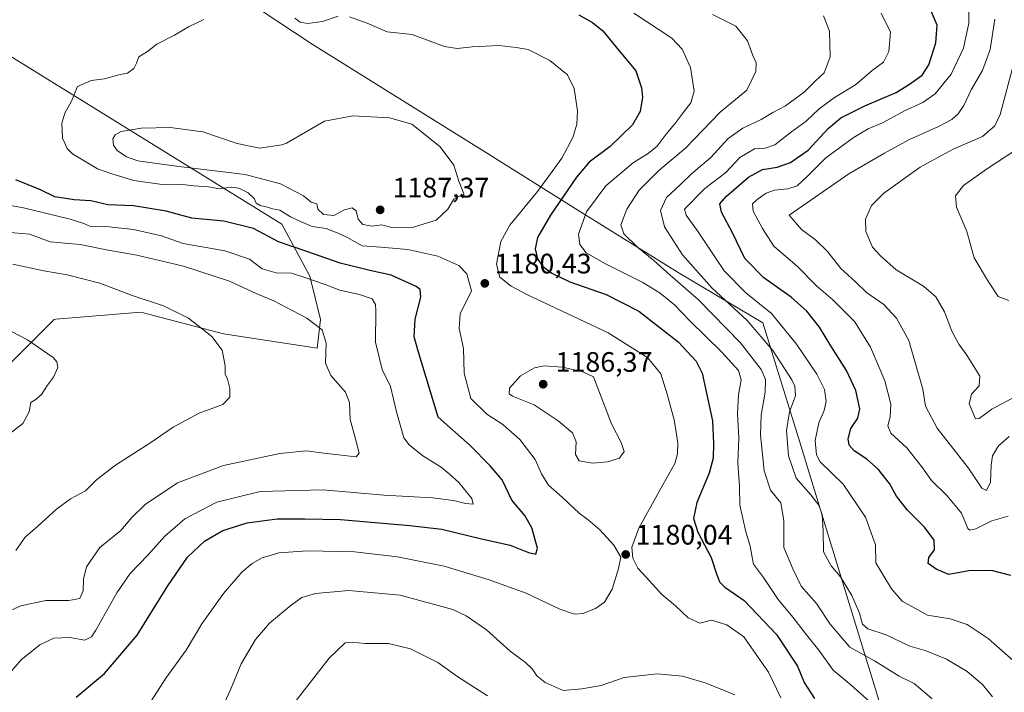
# Model space of a CAD drawing. Units: metres. Extents: x 644632 to 648085, y 4746146 to 4748532.
# Drawn here: x 646973 to 647323, y 4747243 to 4747483 of the extents above; entities that cross this region are included whole.
import ezdxf

# ---------------------------------------------------------------- set-up
doc = ezdxf.new("R2010")
doc.units = ezdxf.units.M
doc.header["$MEASUREMENT"] = 0
for name, color, linetype, lineweight in [('Arbolado forestal CxS', 92, 'Continuous', 0), ('Comarca', 135, 'Continuous', 13), ('Comarca CxS', 21, 'Continuous', 0), ('Curva de nivel maestra', 30, 'Continuous', 30), ('Curva de nivel normal', 30, 'Continuous', 0), ('Matorral CxS', 135, 'Continuous', 0), ('Municipio', 91, 'Continuous', 13), ('Municipio CxS', 4, 'Continuous', 0), ('Punto de cota en terreno', 7, 'Continuous', 0), ('Rótulo de punto de cota en terreno', 7, 'Continuous', 0)]:
    doc.layers.add(name, color=color, linetype=linetype, lineweight=lineweight)
doc.styles.add('Style-Arial', font='txt')

# ---------------------------------------------------------------- blocks, each defined once
blk = doc.blocks.new('*U4')
at = {"layer": 'Arbolado forestal CxS', "color": 92, "linetype": 'Continuous', "lineweight": 0}
blk.add_polyline3d([(646961.4043, 4747352.5707, 1152.5858), (646985.1075, 4747376.0589, 1156.4243), (646985.6053, 4747376.1003, 1156.4538), (647015.8281, 4747378.6193, 1159.129), (647045.2685, 4747370.9339, 1160.5707), (647078.5491, 4747365.8105, 1163.8497), (647079.8293, 4747376.0571, 1165.6372), (647075.9895, 4747391.4271, 1171.1585), (647065.9851, 4747409.9299, 1177.8244), (646953.6753, 4747479.3763, 1175.1065)], dxfattribs=at)
blk = doc.blocks.new('5PATER')
at = {"layer": 'Punto de cota en terreno', "linetype": 'Continuous', "lineweight": 0}
h = blk.add_hatch(color=51, dxfattribs=at)
edge = h.paths.add_edge_path()
edge.add_ellipse((0, 0), major_axis=(-0.11, -0.111), ratio=0.999422, start_angle=0, end_angle=360)

msp = doc.modelspace()

# ---------------------------------------------------------------- linework, layer by layer
at = {"layer": 'Arbolado forestal CxS', "color": 92, "linetype": 'Continuous', "lineweight": 0}
msp.add_polyline3d([(646961.4043, 4747352.5707, 1152.5858), (646985.1075, 4747376.0589, 1156.4243), (646985.6053, 4747376.1003, 1156.4538), (647015.8281, 4747378.6193, 1159.129), (647045.2685, 4747370.9339, 1160.5707), (647078.5491, 4747365.8105, 1163.8497), (647079.8293, 4747376.0571, 1165.6372), (647075.9895, 4747391.4271, 1171.1585), (647065.9851, 4747409.9299, 1177.8244), (646953.6753, 4747479.3763, 1175.1065)], dxfattribs=at)
at = {"layer": 'Comarca', "color": 135, "linetype": 'Continuous', "lineweight": 13, "flags": 128}
msp.add_lwpolyline([(646905.203, 4747584.071), (646922.672, 4747573.255), (646960.695, 4747549.71), (646985.256, 4747533.612), (647018.15, 4747511.56), (647052.031, 4747490.43), (647076.86, 4747473.96), (647103.604, 4747457.172), (647138.782, 4747435.322), (647172.277, 4747414.307), (647207.064, 4747392.699), (647237.15, 4747374.878), (647250.237, 4747332.444), (647265.471, 4747282.705), (647277.704, 4747243.041), (647288.917, 4747203.471), (647301.67, 4747167.387), (647311.311, 4747133.107), (647317.244, 4747114.987), (647319.23, 4747093.172), (647322.151, 4747058.286), (647325.749, 4747022.15), (647329.035, 4746987.786)], dxfattribs=at)
msp.add_lwpolyline([(646905.203, 4747584.071), (646922.672, 4747573.255), (646960.695, 4747549.71), (646985.256, 4747533.612), (647018.15, 4747511.56), (647052.031, 4747490.43), (647076.86, 4747473.96), (647103.604, 4747457.172), (647138.782, 4747435.322), (647172.277, 4747414.307), (647207.064, 4747392.699), (647237.15, 4747374.878), (647250.237, 4747332.444), (647265.471, 4747282.705), (647277.704, 4747243.041), (647288.917, 4747203.471), (647301.67, 4747167.387), (647311.311, 4747133.107), (647317.244, 4747114.987), (647319.23, 4747093.172), (647322.151, 4747058.286), (647325.749, 4747022.15), (647329.035, 4746987.786)], dxfattribs=at)
at = {"layer": 'Comarca CxS', "color": 21, "linetype": 'Continuous', "lineweight": 0, "flags": 128}
for points in [[(647325.749, 4747022.15), (647322.151, 4747058.286), (647319.23, 4747093.172), (647317.244, 4747114.987), (647311.311, 4747133.107), (647301.67, 4747167.387), (647288.917, 4747203.471), (647277.704, 4747243.041), (647265.471, 4747282.705), (647250.237, 4747332.444), (647237.15, 4747374.878), (647207.064, 4747392.699), (647172.277, 4747414.307), (647138.782, 4747435.322), (647103.604, 4747457.172), (647076.86, 4747473.96), (647052.031, 4747490.43), (647018.15, 4747511.56), (646985.256, 4747533.612), (646960.695, 4747549.71)], [(646960.695, 4747549.71), (646985.256, 4747533.612), (647018.15, 4747511.56), (647052.031, 4747490.43), (647076.86, 4747473.96), (647103.604, 4747457.172), (647138.782, 4747435.322), (647172.277, 4747414.307), (647207.064, 4747392.699), (647237.15, 4747374.878), (647250.237, 4747332.444), (647265.471, 4747282.705), (647277.704, 4747243.041), (647288.917, 4747203.471), (647301.67, 4747167.387), (647311.311, 4747133.107), (647317.244, 4747114.987), (647319.23, 4747093.172), (647322.151, 4747058.286), (647325.749, 4747022.15)]]:
    msp.add_lwpolyline(points, dxfattribs=at)
at = {"layer": 'Curva de nivel maestra', "color": 30, "linetype": 'Continuous', "lineweight": 30, "flags": 128}
for points, elevation in [([(647325.4, 4747284.9701), (647318.48, 4747286.8001), (647310.45, 4747286.6301), (647303.25, 4747285.3401), (647298.82, 4747287.2201), (647295.92, 4747289.2601), (647296.16, 4747291.3501), (647298.14, 4747294.0601), (647298.1, 4747297.5401), (647294.58, 4747302.2301), (647288.54, 4747308.2201), (647284.71, 4747313.1401), (647282.21, 4747317.6701), (647278.15, 4747322.7601), (647274.18, 4747326.3201), (647269.64, 4747329.2801), (647267.8, 4747331.2801), (647267.48, 4747333.5601), (647268.49, 4747337.2301), (647270.92, 4747340.9001), (647271.65, 4747344.2101), (647270.23, 4747350.8201), (647266.84, 4747357.8901), (647261.29, 4747366.6201), (647257.31, 4747373.2601), (647252.83, 4747378.9701), (647247.26, 4747383.9301), (647237.53, 4747390.8601), (647230.72, 4747397.7001), (647226.38, 4747406.8501), (647222.48, 4747414.2301), (647221.81, 4747417.1101), (647224.2, 4747419.8701), (647232.03, 4747426.6301), (647237.02, 4747429.4001), (647242.25, 4747430.1401), (647246.98, 4747431.7801), (647253.3, 4747436.2601), (647260.34, 4747443.9001), (647264.85, 4747447.6801), (647273.45, 4747452.0101), (647284.58, 4747456.6801), (647289.25, 4747459.6801), (647293.8, 4747462.8701), (647296.22, 4747466.5501), (647298.71, 4747474.4301), (647299.13, 4747480.6801), (647296.31, 4747487.3001)], 1150), ([(647171.7, 4747484.3401), (647176.58, 4747481.6601), (647180.2, 4747478.6001), (647184.96, 4747472.8601), (647191.9, 4747464.4401), (647194.03, 4747458.4301), (647194.38, 4747455.0601), (647193.5, 4747449.9601), (647190.72, 4747445.1701), (647182.82, 4747437.5301), (647175.39, 4747431.9501), (647170.86, 4747426.6301), (647161.56, 4747413.1201), (647157.02, 4747405.1401), (647156.11, 4747401.1201), (647157.02, 4747397.5401), (647158.78, 4747395.0301), (647162.05, 4747392.4701), (647168.45, 4747389.4601), (647181.44, 4747384.9301), (647193.01, 4747378.9301), (647207.05, 4747368.0901), (647213.44, 4747361.2401), (647215.6, 4747356.9001), (647219.27, 4747340.0301), (647219.53, 4747331.9501), (647219.5, 4747326.7401), (647218.08, 4747321.4101), (647213.65, 4747310.9001), (647212.42, 4747305.3001), (647213.98, 4747300.3601), (647218.72, 4747291.3601), (647220.66, 4747285.6201), (647221.75, 4747282.7101), (647223.64, 4747280.8901), (647230.49, 4747276.1201), (647242.01, 4747264.0401), (647249.46, 4747252.8001), (647251.79, 4747246.9401), (647255.46, 4747241.2301)], 1175), ([(646992.89, 4747241.6901), (647002.92, 4747250.1301), (647014.57, 4747263.8201), (647025.43, 4747281.2601), (647032.54, 4747291.4601), (647038.58, 4747297.2001), (647045.04, 4747300.9401), (647053.75, 4747303.7401), (647064.37, 4747305.1401), (647074.25, 4747305.1601), (647086.91, 4747304.8601), (647111.58, 4747302.7801), (647122.91, 4747301.5201), (647137.08, 4747298.0101), (647147.23, 4747295.7901), (647153.74, 4747293.1201), (647156.43, 4747292.5201), (647157.01, 4747294.7501), (647154.94, 4747301.9901), (647152.45, 4747306.2701), (647147.9, 4747311.7801), (647144.37, 4747319.0401), (647140.12, 4747323.9601), (647132.86, 4747331.3501), (647121.67, 4747341.2301), (647114.62, 4747364.3601), (647113.12, 4747369.8101), (647113.5, 4747376.1601), (647115.52, 4747383.9601), (647115.24, 4747386.6801), (647113.78, 4747387.7801), (647104.92, 4747391.7201), (647097.4, 4747393.3801), (647086.8, 4747396.0201), (647074.98, 4747400.2401), (647064.87, 4747403.6201), (647055.94, 4747408.3701), (647045.38, 4747410.9301), (647033.97, 4747412.1001), (647024.91, 4747414.5001), (647013.31, 4747416.3701), (647004.17, 4747416.7501), (646998.05, 4747418.2301), (646992.17, 4747418.5901), (646985.3, 4747419.6501), (646980.16, 4747422.1701), (646971.48, 4747425.7301)], 1175)]:
    msp.add_lwpolyline(points, dxfattribs=dict(at, elevation=elevation))
at = {"layer": 'Curva de nivel normal', "color": 30, "linetype": 'Continuous', "lineweight": 0, "flags": 128}
for points, elevation in [([(647070.71, 4747483.15), (647072.58, 4747481.74), (647075.12, 4747481.2), (647080.55, 4747481.95), (647086.04, 4747483.84)], 1180), ([(647090.1, 4747483.68), (647096.42, 4747481.37), (647103.54, 4747478.27), (647112.38, 4747477.36), (647118.42, 4747475.07), (647123.92, 4747473.04), (647128.46, 4747472.32), (647133.72, 4747472.94), (647143.4, 4747473.45), (647149.41, 4747472.76), (647153.64, 4747472.03), (647161.34, 4747468.1), (647167.61, 4747462.98), (647169.99, 4747458.11), (647171.21, 4747450.22), (647170.92, 4747445.43), (647169.55, 4747440.74), (647165.61, 4747433.32), (647162.19, 4747428.58), (647156.99, 4747421.53), (647147.18, 4747409.56), (647143.88, 4747403.78), (647142.44, 4747395.74), (647143.62, 4747391.11), (647147.66, 4747387.89), (647153.18, 4747384.96), (647182.06, 4747371.26), (647196.22, 4747362.42), (647200.86, 4747356.73), (647203.07, 4747349.44), (647205.61, 4747340.28), (647206.94, 4747332.16), (647206.82, 4747328.23), (647205.84, 4747324.79), (647201.57, 4747317.23), (647193.07, 4747301.84), (647190.5, 4747295.01), (647190.86, 4747291.18), (647192.63, 4747287.62), (647195.64, 4747284.44), (647201.26, 4747278.18), (647206.05, 4747274.19), (647210.59, 4747269.91), (647214.67, 4747268.03), (647218.91, 4747269.06), (647224.27, 4747267.43), (647230.39, 4747263.23), (647239.12, 4747250.6), (647243.52, 4747241.5)], 1180), ([(647275.02, 4747240.2), (647268.55, 4747245.99), (647262.2, 4747251.34), (647257.04, 4747258.49), (647252.64, 4747263.9), (647247.83, 4747270.23), (647242.55, 4747276.44), (647237.31, 4747284.31), (647233.78, 4747289.03), (647233.23, 4747292.09), (647232.66, 4747295.36), (647231.07, 4747300.56), (647229, 4747310), (647228.84, 4747316.64), (647228.26, 4747325.06), (647228.58, 4747333.8), (647228.18, 4747342.62), (647228.5, 4747349.23), (647229.37, 4747354.56), (647228.53, 4747357.85), (647222.6, 4747364.36), (647211.16, 4747375.51), (647205.66, 4747381.27), (647200.65, 4747385.42), (647194.47, 4747389.2), (647188, 4747392.34), (647181.19, 4747395.84), (647174.28, 4747399.76), (647171.98, 4747402.67), (647171.56, 4747406.34), (647174.36, 4747414.25), (647181.23, 4747423.56), (647191.17, 4747431.83), (647196.4, 4747435.01), (647199.55, 4747437.65), (647202.74, 4747441.95), (647206.21, 4747446.01), (647208.68, 4747449.39), (647211.58, 4747453), (647212.74, 4747457.16), (647211.43, 4747465.64), (647208.43, 4747472.16), (647204.72, 4747476.02), (647200.21, 4747479.05), (647191.26, 4747484.91)], 1170), ([(647297.36, 4747241.16), (647290.91, 4747246.54), (647285.59, 4747249.21), (647276.81, 4747254.62), (647268.07, 4747259.53), (647261.13, 4747267.7), (647256.18, 4747275.09), (647250.76, 4747281.24), (647247.84, 4747287.38), (647244.57, 4747294.91), (647244.61, 4747304.6), (647243.58, 4747310.79), (647239.81, 4747315.36), (647237.61, 4747322.24), (647236.31, 4747335), (647236.52, 4747341.98), (647237.97, 4747350.12), (647238.13, 4747354.69), (647236.5, 4747358.29), (647229.14, 4747367.66), (647214.15, 4747383.14), (647204.17, 4747391.82), (647198.35, 4747397), (647192.65, 4747401.58), (647187.74, 4747406.51), (647186.68, 4747409.64), (647188.7, 4747415.26), (647193.1, 4747421.94), (647200.18, 4747428.99), (647209.57, 4747436.94), (647221.97, 4747449.74), (647231.44, 4747457.61), (647234.64, 4747464.23), (647234.8, 4747467.23), (647233.57, 4747469.9), (647231.63, 4747475.09), (647227.47, 4747480.34), (647219.25, 4747484.48)], 1165), ([(647318.84, 4747241.82), (647315.3, 4747246.28), (647309.83, 4747250.85), (647302.52, 4747255.22), (647295.2, 4747258.25), (647289.39, 4747259.84), (647281.02, 4747263.86), (647274.52, 4747266.05), (647272.57, 4747267.65), (647271.57, 4747271.64), (647268.83, 4747277.91), (647264.8, 4747284.46), (647261.43, 4747288.41), (647258.76, 4747293.39), (647258.54, 4747300.82), (647258.21, 4747306.68), (647257.05, 4747310.03), (647254.16, 4747313.68), (647248.98, 4747319.56), (647246.29, 4747327.56), (647245.6, 4747336.56), (647246.66, 4747343.23), (647248.76, 4747348.9), (647248.54, 4747352.29), (647247.49, 4747354.6), (647240.72, 4747365.02), (647231.59, 4747375.6), (647219.05, 4747387.23), (647208.58, 4747399), (647202.16, 4747408.91), (647200.7, 4747414.76), (647202.85, 4747419.36), (647207.84, 4747424), (647211.7, 4747427.76), (647218.6, 4747433.56), (647224.84, 4747440.36), (647230, 4747444.1), (647236.49, 4747447.13), (647240.69, 4747449.63), (647245.25, 4747452), (647251.81, 4747456.9), (647255.86, 4747460.9), (647258.97, 4747463.75), (647261.14, 4747469.38), (647260.84, 4747478.48), (647258.68, 4747484)], 1160), ([(647327.19, 4747253.84), (647317.24, 4747262.56), (647309.87, 4747267.62), (647303.74, 4747269.64), (647295.68, 4747270.89), (647286.68, 4747275.84), (647282.91, 4747280.21), (647280.2, 4747284.75), (647277.33, 4747289.48), (647277.17, 4747295.9), (647273.64, 4747305.78), (647265.67, 4747317.45), (647257.47, 4747325.45), (647256.18, 4747327.95), (647255.69, 4747332.97), (647257.11, 4747339.3), (647258.97, 4747343.62), (647259.65, 4747346.85), (647259.02, 4747351.11), (647256.3, 4747356.56), (647249.16, 4747367.2), (647240.25, 4747378.19), (647231.12, 4747385.51), (647223.35, 4747393.31), (647214.18, 4747407.23), (647209.92, 4747413.16), (647209.23, 4747415.23), (647216.45, 4747422.54), (647223.96, 4747428.3), (647228.91, 4747433.61), (647234.18, 4747436.66), (647238.01, 4747436.98), (647241.43, 4747438.16), (647247.27, 4747442.72), (647252.49, 4747446.54), (647257.14, 4747450.97), (647262.64, 4747454.9), (647270.06, 4747459.48), (647276, 4747464.56), (647280, 4747467.46), (647281.98, 4747471.32), (647282.52, 4747478.16), (647279.26, 4747484.91)], 1155), ([(647310.43, 4747486.08), (647310.43, 4747481.43), (647308.5, 4747472.5), (647304.13, 4747463.28), (647298.45, 4747456.24), (647294.08, 4747453.15), (647287.75, 4747450.36), (647279.68, 4747445.96), (647274.62, 4747443.75), (647269.25, 4747440.66), (647259.58, 4747433.54), (647253.01, 4747426.92), (647249.31, 4747423.59), (647246.01, 4747422.46), (647241.26, 4747421.97), (647238.29, 4747420.91), (647235.06, 4747418.72), (647233.47, 4747417.14), (647233.66, 4747414.51), (647237.02, 4747408.34), (647241.07, 4747402.05), (647249.47, 4747394.8), (647256.2, 4747387.94), (647262, 4747382.98), (647269.8, 4747375.24), (647275.44, 4747366.2), (647280.53, 4747354.23), (647282.71, 4747345.9), (647282.46, 4747341.35), (647281.58, 4747338.23), (647282.72, 4747335.62), (647288.38, 4747330.34), (647293.72, 4747323.61), (647297.1, 4747318.75), (647302.67, 4747313.34), (647307.75, 4747307.16), (647310.06, 4747301.74), (647310.76, 4747301.05), (647312.9, 4747301.54), (647318.57, 4747304.43), (647324.43, 4747306.03)], 1145), ([(647013.52, 4747230.9), (647024.77, 4747248.46), (647031.96, 4747258.4), (647037.61, 4747267.8), (647045.27, 4747278.54), (647051.87, 4747286.14), (647055.43, 4747289.22), (647059.03, 4747291.27), (647065.01, 4747293), (647075.14, 4747293.79), (647091.92, 4747293.35), (647107.19, 4747291.65), (647123.82, 4747288.26), (647139.81, 4747283.48), (647152.91, 4747278.66), (647164.89, 4747273.03), (647170.14, 4747271.23), (647173.14, 4747271.47), (647177.65, 4747273.21), (647180.85, 4747275.56), (647183.55, 4747280.14), (647185.82, 4747287.52), (647186.6, 4747291.51), (647184.09, 4747295.79), (647179.19, 4747301.22), (647175.03, 4747304.84), (647171.76, 4747307.2), (647165.88, 4747312.7), (647160.95, 4747317.1), (647158.46, 4747321.11), (647156.15, 4747326.22), (647150.64, 4747333.29), (647144.63, 4747338.7), (647138.96, 4747342.3), (647133.23, 4747347.97), (647130.88, 4747356.89), (647130.66, 4747365.65), (647129.13, 4747372.8), (647129.52, 4747378.05), (647133.52, 4747386.17), (647131.83, 4747392.29), (647129.02, 4747395.19), (647121.54, 4747398.51), (647110.84, 4747400.88), (647101.25, 4747401.77), (647094.61, 4747402.2), (647089.14, 4747405.34), (647085.73, 4747406.85), (647081.86, 4747408.41), (647076.84, 4747409.05), (647072.72, 4747410.81), (647069.18, 4747412.46), (647065.27, 4747414.91), (647062.76, 4747415.37), (647060.98, 4747415.95), (647058.28, 4747416.55), (647056.92, 4747417.41), (647056.14, 4747419.08), (647054.09, 4747421.07), (647050.75, 4747422.75), (647048.02, 4747423.06), (647043.8, 4747422.49), (647040.05, 4747423.16), (647034.78, 4747423.52), (647029.69, 4747424.09), (647023.44, 4747424.03), (647013.37, 4747425.48), (647005.97, 4747427.63), (647000.49, 4747429.58), (646991.6, 4747434.97), (646989.72, 4747436.87), (646988.08, 4747440.49), (646987.79, 4747445.78), (646988.88, 4747449.4), (646991.21, 4747453.62), (646993.41, 4747458.82), (646998.26, 4747461.04), (647002.95, 4747461.63), (647008.02, 4747462.95), (647011.13, 4747463.57), (647013.35, 4747465.21), (647014.33, 4747467.19), (647015.22, 4747469.41), (647018.25, 4747471.36), (647021.56, 4747473.88), (647027.84, 4747477.05), (647032.82, 4747480.04), (647038.29, 4747482.69)], 1180), ([(647319.65, 4747482.84), (647317.98, 4747472.03), (647315.31, 4747464.56), (647311.2, 4747457.63), (647308.6, 4747452.13), (647306.58, 4747449.18), (647304.33, 4747447.11), (647299.57, 4747444.65), (647289.33, 4747439.96), (647280.38, 4747435.21), (647267.74, 4747427.86), (647246.46, 4747413.11), (647250.92, 4747408.01), (647255.8, 4747404.45), (647260.12, 4747400.18), (647264.84, 4747394.1), (647270.08, 4747389.46), (647274.05, 4747385.66), (647280.16, 4747381.32), (647284.7, 4747376.5), (647289.03, 4747368.55), (647294, 4747351.21), (647294.94, 4747345.23), (647299.12, 4747337.42), (647310.25, 4747323.1), (647315.06, 4747316.1), (647316.71, 4747315.22), (647318.17, 4747318.14), (647318.37, 4747324.23), (647318.86, 4747327.55), (647320.91, 4747331.07), (647324.81, 4747334.44)], 1140), ([(647327.26, 4747348.7), (647318.58, 4747344.14), (647314.05, 4747340.79), (647312.79, 4747340.64), (647310.47, 4747346.06), (647311.32, 4747349.44), (647314.04, 4747352.48), (647314.36, 4747355.89), (647311.84, 4747359.91), (647309.7, 4747363.38), (647306.81, 4747367.23), (647304.4, 4747371.9), (647301.7, 4747378.76), (647298.68, 4747384.04), (647294.28, 4747387.86), (647284.56, 4747393.63), (647279.02, 4747398.6), (647276.12, 4747401.75), (647273.77, 4747407.31), (647273.7, 4747411.68), (647275.74, 4747416.56), (647280.12, 4747420.9), (647293.15, 4747430.16), (647304.82, 4747436.59), (647315.27, 4747441.06), (647319.7, 4747444.93), (647321.57, 4747448.87), (647326.71, 4747468.4)], 1135), ([(647091.25, 4747448.39), (647081.25, 4747446.52), (647067.68, 4747438.71), (647065.98, 4747438.09), (647058.15, 4747436.94), (647050.16, 4747438.54), (647037.98, 4747442.71), (647026.33, 4747444.32), (647016.03, 4747444.07), (647008.93, 4747442.87), (647006.72, 4747441.64), (647005.92, 4747440.24), (647006.18, 4747438.03), (647007.5, 4747436.1), (647010.76, 4747433.87), (647014.87, 4747432.44), (647029.37, 4747430.37), (647052.98, 4747427.56), (647065.56, 4747424.23), (647073.73, 4747419.93), (647076.45, 4747417.77), (647078.5, 4747417.18), (647078.85, 4747415.3), (647080.84, 4747413.36), (647084.57, 4747412.95), (647088.36, 4747414.98), (647091.02, 4747415.71), (647092.43, 4747414.69), (647093.16, 4747411.65), (647094.91, 4747409.82), (647098.15, 4747409.21), (647101.51, 4747409.71), (647105.22, 4747408.71), (647112.05, 4747408.65), (647120.91, 4747411.36), (647125.09, 4747415.23), (647127.19, 4747418.78), (647129.51, 4747420.03), (647130.58, 4747419.33), (647130.75, 4747420.64), (647129.05, 4747425.2), (647127.27, 4747430.88), (647122.39, 4747437.36), (647114.58, 4747443.68), (647112.24, 4747445.47), (647104.36, 4747447.72), (647091.25, 4747448.39)], 1185), ([(647327.42, 4747436.47), (647316.7, 4747429.46), (647308.55, 4747423.68), (647305.61, 4747420.03), (647306, 4747416), (647309.7, 4747407.27), (647312.26, 4747397.91), (647317.38, 4747389.39), (647320.84, 4747384.23), (647324.58, 4747382.72)], 1130), ([(646968.2, 4747416.75), (646974.2, 4747415.68), (646990.76, 4747411.68), (646995.64, 4747410.16), (646997.76, 4747409.19), (647004.58, 4747409.01), (647013.25, 4747408), (647023.19, 4747405.78), (647030.9, 4747403), (647045.74, 4747400.39), (647054.48, 4747397.47), (647059.1, 4747394.08), (647064, 4747392.65), (647069.47, 4747392.47), (647073.84, 4747391.05), (647081.45, 4747388.44), (647086.67, 4747386.49), (647093.64, 4747384.96), (647098.2, 4747383.31), (647099.35, 4747381.37), (647099.46, 4747379.26), (647099.34, 4747367.9), (647101.71, 4747358.23), (647104.64, 4747352.23), (647106.88, 4747343.23), (647109.45, 4747333.9), (647111.33, 4747331.44), (647116.23, 4747327.56), (647122.7, 4747323.56), (647125.55, 4747321.17), (647129.03, 4747318), (647133.6, 4747312.35), (647134.1, 4747310.4), (647131.4, 4747310.54), (647127.06, 4747311.71), (647119.63, 4747312.61), (647102.28, 4747313.6), (647080.72, 4747315.39), (647058.36, 4747314.8), (647042.91, 4747311.12), (647031.53, 4747305.19), (647024.38, 4747299.02), (647018.34, 4747292.17), (647012.12, 4747285.72), (647007.3, 4747278.8), (646999.89, 4747265.56), (646998.28, 4747263.13), (646995.91, 4747261.95), (646990.58, 4747262.98), (646984.91, 4747262.75), (646979.91, 4747260.39), (646973.27, 4747255.04), (646968.98, 4747249.86)], 1170), ([(646968.05, 4747407.06), (646976.25, 4747406.35), (646983.58, 4747403.67), (646994.25, 4747402.69), (647004.29, 4747400.65), (647014.49, 4747398.9), (647031.02, 4747395), (647047.46, 4747389.69), (647057.09, 4747385.08), (647063.15, 4747382.69), (647069.9, 4747379.09), (647074.94, 4747376.47), (647080.34, 4747372.32), (647081.75, 4747367.6), (647081.62, 4747360.43), (647083.47, 4747356.12), (647088.64, 4747350.2), (647090.13, 4747346.46), (647090.38, 4747340.48), (647092.38, 4747333.13), (647093.55, 4747328.47), (647092.48, 4747327.18), (647081.93, 4747328.41), (647074.66, 4747329.3), (647065.34, 4747328.32), (647045.26, 4747324.11), (647028.96, 4747317.88), (647017.41, 4747310.19), (647012.68, 4747305.6), (647008.82, 4747300.99), (647001.29, 4747294.9), (646996.56, 4747288.02), (646995.46, 4747283.72), (646995.36, 4747279.55), (646994.19, 4747276.79), (646990.22, 4747276.06), (646982.08, 4747276.07), (646973.25, 4747274.17), (646961.44, 4747268.94)], 1165), ([(646970.38, 4747395.7), (646981.44, 4747393.27), (646989.7, 4747391.89), (647001.29, 4747388.92), (647012.76, 4747384.54), (647023.91, 4747380.82), (647032.88, 4747376.5), (647041.18, 4747369.98), (647044.81, 4747365.16), (647045.89, 4747359.54), (647045.94, 4747356.59), (647046.68, 4747354.8), (647047.55, 4747351.43), (647047.53, 4747348.42), (647045.1, 4747345.83), (647036.58, 4747342.7), (647027.36, 4747337.7), (647019.44, 4747332.26), (647006.84, 4747324.23), (647000.29, 4747319.16), (646996.16, 4747315.14), (646990.91, 4747312.28), (646985.91, 4747308.61), (646979.25, 4747302.53), (646974.7, 4747298.63), (646971.41, 4747293.9)], 1160), ([(646964.03, 4747374.68), (646975.53, 4747368.74), (646984.69, 4747362.49), (646986.06, 4747360.95), (646986.38, 4747358.91), (646984.84, 4747355.5), (646982.64, 4747352.63), (646980.58, 4747349.38), (646978.54, 4747347.53), (646976.72, 4747346.54), (646976.12, 4747343.14), (646973.89, 4747339.02), (646966.58, 4747333.38)], 1155), ([(647159.3, 4747359.49), (647155.91, 4747358.8), (647150.88, 4747355.94), (647147.06, 4747351.56), (647146.85, 4747349.57), (647148.07, 4747348.72), (647155.74, 4747345.73), (647164.29, 4747339.96), (647169.42, 4747335.77), (647170.78, 4747332.56), (647170.53, 4747327.97), (647171.82, 4747325.76), (647176.57, 4747324.96), (647181.93, 4747325.37), (647186.12, 4747326.76), (647187.83, 4747329.04), (647186.72, 4747332.24), (647183.28, 4747338.88), (647176.93, 4747355.58), (647173.05, 4747357.35), (647165.88, 4747359.09), (647159.3, 4747359.49)], 1185), ([(647040.66, 4747228.87), (647047.64, 4747244.06), (647051.59, 4747253.56), (647056.72, 4747262.24), (647061.68, 4747267.99), (647069.32, 4747274.5), (647073.19, 4747277.16), (647077.98, 4747278.53), (647089.82, 4747279.7), (647108.18, 4747278), (647126.87, 4747272.85), (647131.58, 4747270.63), (647138.87, 4747265.66), (647147.26, 4747258.12), (647152.66, 4747254.11), (647155.14, 4747251.79), (647156.71, 4747249.36), (647159.67, 4747246.99), (647166.14, 4747244.08), (647172.74, 4747244.69), (647179.67, 4747245.84), (647187.77, 4747248.69), (647199.58, 4747250.03), (647208.52, 4747249.21), (647217.02, 4747246.76), (647227.21, 4747242.58)], 1185), ([(647067.85, 4747236.33), (647082.93, 4747255.58), (647088.55, 4747261.02), (647091.11, 4747261.31), (647095.62, 4747260.78), (647103.98, 4747260.84), (647111.83, 4747258.92), (647121.52, 4747254.05), (647128.66, 4747249), (647139.15, 4747242.23)], 1190)]:
    msp.add_lwpolyline(points, dxfattribs=dict(at, elevation=elevation))
at = {"layer": 'Matorral CxS', "color": 135, "linetype": 'Continuous', "lineweight": 0}
for points in [[(646953.6753, 4747479.3763, 1175.1065), (647065.9851, 4747409.9299, 1177.8244), (647075.9895, 4747391.4271, 1171.1585), (647079.8293, 4747376.0571, 1165.6372), (647078.5491, 4747365.8105, 1163.8497), (647045.2685, 4747370.9339, 1160.5707), (647015.8281, 4747378.6193, 1159.129), (646985.6053, 4747376.1003, 1156.4538), (646985.1075, 4747376.0589, 1156.4243), (646961.4043, 4747352.5707, 1152.5858)], [(646961.4043, 4747352.5707, 1152.5858), (646985.1075, 4747376.0589, 1156.4243), (646985.6053, 4747376.1003, 1156.4538), (647015.8281, 4747378.6193, 1159.129), (647045.2685, 4747370.9339, 1160.5707), (647078.5491, 4747365.8105, 1163.8497), (647079.8293, 4747376.0571, 1165.6372), (647075.9895, 4747391.4271, 1171.1585), (647065.9851, 4747409.9299, 1177.8244), (646953.6753, 4747479.3763, 1175.1065)]]:
    msp.add_polyline3d(points, dxfattribs=at)
at = {"layer": 'Municipio', "color": 91, "linetype": 'Continuous', "lineweight": 13, "flags": 128}
msp.add_lwpolyline([(646905.203, 4747584.071), (646922.672, 4747573.255), (646960.695, 4747549.71), (646985.256, 4747533.612), (647018.15, 4747511.56), (647052.031, 4747490.43), (647076.86, 4747473.96), (647103.604, 4747457.172), (647138.782, 4747435.322), (647172.277, 4747414.307), (647207.064, 4747392.699), (647237.15, 4747374.878), (647250.237, 4747332.444), (647265.471, 4747282.705), (647277.704, 4747243.041), (647288.917, 4747203.471), (647301.67, 4747167.387), (647311.311, 4747133.107), (647317.244, 4747114.987), (647319.23, 4747093.172), (647322.151, 4747058.286), (647325.749, 4747022.15), (647329.035, 4746987.786)], dxfattribs=at)
msp.add_lwpolyline([(646905.203, 4747584.071), (646922.672, 4747573.255), (646960.695, 4747549.71), (646985.256, 4747533.612), (647018.15, 4747511.56), (647052.031, 4747490.43), (647076.86, 4747473.96), (647103.604, 4747457.172), (647138.782, 4747435.322), (647172.277, 4747414.307), (647207.064, 4747392.699), (647237.15, 4747374.878), (647250.237, 4747332.444), (647265.471, 4747282.705), (647277.704, 4747243.041), (647288.917, 4747203.471), (647301.67, 4747167.387), (647311.311, 4747133.107), (647317.244, 4747114.987), (647319.23, 4747093.172), (647322.151, 4747058.286), (647325.749, 4747022.15), (647329.035, 4746987.786)], dxfattribs=at)
at = {"layer": 'Municipio CxS', "color": 4, "linetype": 'Continuous', "lineweight": 0, "flags": 128}
for points in [[(647325.749, 4747022.15), (647322.151, 4747058.286), (647319.23, 4747093.172), (647317.244, 4747114.987), (647311.311, 4747133.107), (647301.67, 4747167.387), (647288.917, 4747203.471), (647277.704, 4747243.041), (647265.471, 4747282.705), (647250.237, 4747332.444), (647237.15, 4747374.878), (647207.064, 4747392.699), (647172.277, 4747414.307), (647138.782, 4747435.322), (647103.604, 4747457.172), (647076.86, 4747473.96), (647052.031, 4747490.43), (647018.15, 4747511.56), (646985.256, 4747533.612), (646960.695, 4747549.71)], [(646960.695, 4747549.71), (646985.256, 4747533.612), (647018.15, 4747511.56), (647052.031, 4747490.43), (647076.86, 4747473.96), (647103.604, 4747457.172), (647138.782, 4747435.322), (647172.277, 4747414.307), (647207.064, 4747392.699), (647237.15, 4747374.878), (647250.237, 4747332.444), (647265.471, 4747282.705), (647277.704, 4747243.041), (647288.917, 4747203.471), (647301.67, 4747167.387), (647311.311, 4747133.107), (647317.244, 4747114.987), (647319.23, 4747093.172), (647322.151, 4747058.286), (647325.749, 4747022.15)]]:
    msp.add_lwpolyline(points, dxfattribs=at)

# ---------------------------------------------------------------- block references
at = {"layer": 'Arbolado forestal CxS', "color": 92, "linetype": 'Continuous', "lineweight": 0}
msp.add_blockref('*U4', (0, 0), dxfattribs=at)
at = {"layer": 'Punto de cota en terreno', "color": 7, "linetype": 'Continuous', "lineweight": 0, "xscale": 10, "yscale": 10, "zscale": 10}
for p in [(647101, 4747415, 1187.37), (647138.24, 4747388.86, 1180.43), (647159, 4747353, 1186.37), (647188.37, 4747292.46, 1180.04)]:
    msp.add_blockref('5PATER', p, dxfattribs=at)

# ---------------------------------------------------------------- texts
at = {"layer": 'Rótulo de punto de cota en terreno', "color": 7, "linetype": 'Continuous', "lineweight": 0, "style": 'Style-Arial'}
for s, p in [('1187,37', (647105.4097, 4747419.4097)), ('1180,43', (647141.7678, 4747392.3878)), ('1186,37', (647163.4097, 4747357.4097)), ('1180,04', (647191.8978, 4747295.9878))]:
    msp.add_text(s, height=7, dxfattribs=at).set_placement(p)

doc.saveas('drawing.dxf')
